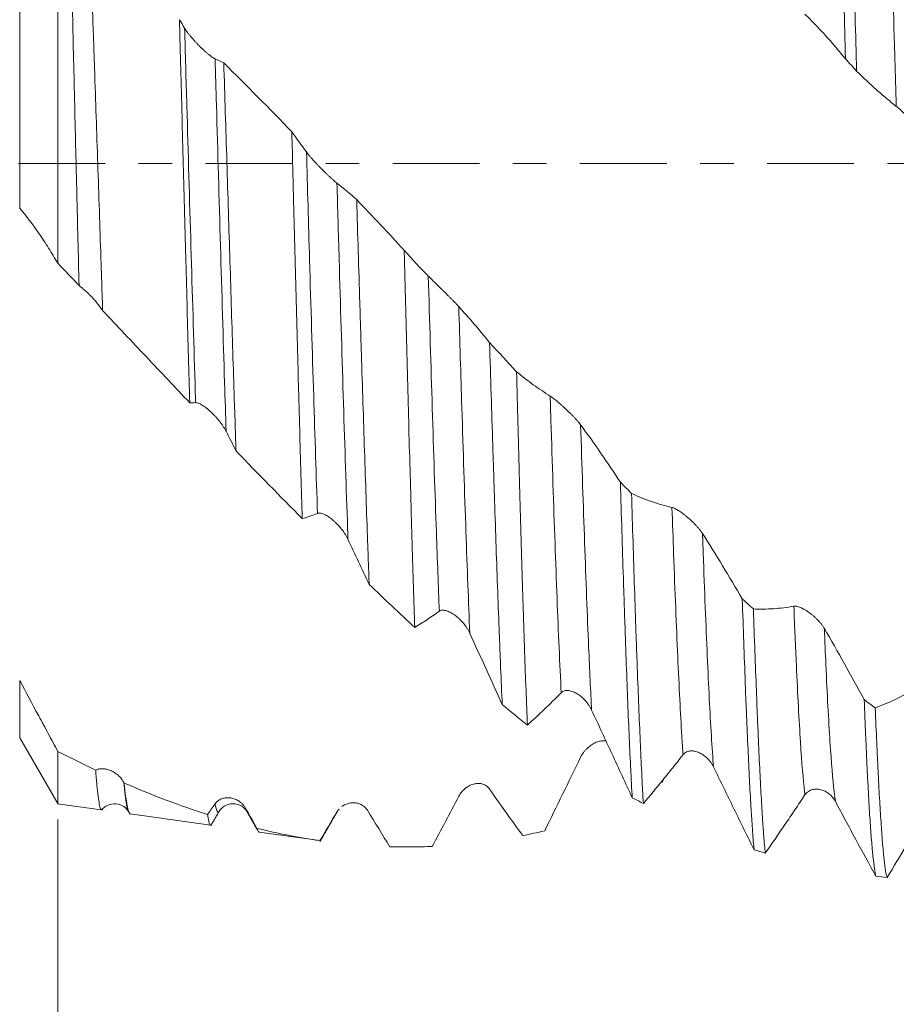
# Model space of a CAD drawing. Units: millimetres. Extents: x -67 to 98, y -67 to 54.
# Drawn here: x 54 to 65, y -11 to 2 of the extents above; entities that cross this region are included whole.
import ezdxf

# ---------------------------------------------------------------- set-up
doc = ezdxf.new("R2010")
doc.units = ezdxf.units.MM
doc.linetypes.add('CENTER', pattern=[47.5, 22, -8.5, 8.5, -8.5])
for name, color, linetype in [('1', 4, 'Continuous'), ('2', 7, 'Continuous'), ('SK2', 7, 'Continuous'), ('SK4', 2, 'CENTER')]:
    doc.layers.add(name, color=color, linetype=linetype)
doc.styles.add('iso_b_vert', font='simplex.shx')
doc.dimstyles.get("Standard").update_dxf_attribs({"dimtxt": 0.18, "dimasz": 0.18, "dimexe": 0.18, "dimexo": 0.0625, "dimgap": 0.09, "dimtad": 1, "dimzin": 0, "dimdsep": 52, "dimtxsty": 'Standard', "dimcen": 0.09, "dimadec": 0, "dimazin": 0, "dimtfac": 1, "dimtdec": 4, "dimtofl": 0, "dimtmove": 0, "dimatfit": 3, "dimfxl": 1, "dimtolj": 1, "dimtzin": 0, "dimarcsym": 0})

# ---------------------------------------------------------------- blocks, each defined once
blk = doc.blocks.new('_U0')
at = {"layer": 'SK2', "lineweight": 13}
for p, q in [((-46, -1.5875), (-46, -54.477457)), ((79, -1.5875), (79, -54.477457)), ((-46, -52.477457), (79, -52.477457))]:
    blk.add_line(p, q, dxfattribs=at)
at = {"layer": 'SK2', "lineweight": 18}
for points in [[(-46, -52.477457), (-42.500002, -52.016673), (-42.499998, -52.938241)], [(79, -52.477457), (75.500002, -52.938241), (75.499998, -52.016673)]]:
    blk.add_solid(points, dxfattribs=at)
at = {"layer": 'SK2', "lineweight": 18, "insert": (12.392572, -51.592342), "char_height": 3, "attachment_point": 7, "line_spacing_factor": 1.084337, "style": 'iso_b_vert'}
blk.add_mtext('\\W0.6864;125.0', dxfattribs=at)
blk = doc.blocks.new('_U1')
at = {"layer": 'SK2', "lineweight": 13}
for p, q in [((7, -1.5875), (7, -46.477457)), ((79, -1.5875), (79, -46.477457)), ((79, -44.477457), (7, -44.477457))]:
    blk.add_line(p, q, dxfattribs=at)
at = {"layer": 'SK2', "lineweight": 18}
for points in [[(7, -44.477457), (10.499998, -44.016673), (10.500002, -44.938241)], [(79, -44.477457), (75.500002, -44.938241), (75.499998, -44.016673)]]:
    blk.add_solid(points, dxfattribs=at)
at = {"layer": 'SK2', "lineweight": 18, "insert": (39.638544, -43.592342), "char_height": 3, "attachment_point": 7, "line_spacing_factor": 1.084337, "style": 'iso_b_vert'}
blk.add_mtext('\\W0.7346;72.0', dxfattribs=at)
blk = doc.blocks.new('_U2')
at = {"layer": '2', "lineweight": 13}
for p, q in [((17.8, -1.5875), (17.8, -38.477457)), ((79, -1.5875), (79, -38.477457)), ((79, -36.477457), (17.8, -36.477457))]:
    blk.add_line(p, q, dxfattribs=at)
at = {"layer": '2', "lineweight": 18}
for points in [[(17.8, -36.477457), (21.299998, -36.016673), (21.300002, -36.938241)], [(79, -36.477457), (75.500002, -36.938241), (75.499998, -36.016673)]]:
    blk.add_solid(points, dxfattribs=at)
at = {"layer": '2', "lineweight": 18, "insert": (45.413486, -35.592342), "char_height": 3, "attachment_point": 7, "line_spacing_factor": 1.084337, "style": 'iso_b_vert'}
blk.add_mtext('\\W0.6563;61.2', dxfattribs=at)
blk = doc.blocks.new('_U3')
at = {"layer": 'SK2', "lineweight": 13}
for p, q in [((79, -1.5875), (79, -30.477457)), ((54, -8.321), (54, -30.477457)), ((79, -28.477457), (54, -28.477457))]:
    blk.add_line(p, q, dxfattribs=at)
at = {"layer": 'SK2', "lineweight": 18}
for points in [[(54, -28.477457), (57.499998, -28.016673), (57.500002, -28.938241)], [(79, -28.477457), (75.500002, -28.938241), (75.499998, -28.016673)]]:
    blk.add_solid(points, dxfattribs=at)
at = {"layer": 'SK2', "lineweight": 18, "insert": (63.138544, -27.592342), "char_height": 3, "attachment_point": 7, "line_spacing_factor": 1.084337, "style": 'iso_b_vert'}
blk.add_mtext('\\W0.7346;25.0', dxfattribs=at)

msp = doc.modelspace()

# ---------------------------------------------------------------- linework, layer by layer
at = {"layer": '1', "lineweight": 13}
for p, q in [((53.517, 3.173), (53.517, -0.57)), ((53.517, -7.284), (53.517, -6.556)), ((57.541, -8.225), (57.546, -8.219))]:
    msp.add_line(p, q, dxfattribs=at)
at = {"layer": '1', "lineweight": 18}
for p, q in [((53.517, -7.284), (54.003, -8.126)), ((53.995, -8.12), (54.552, -8.198)), ((56.043, -8.223), (56.046, -8.219)), ((54.917, -8.25), (55.938, -8.393)), ((56.553, -8.48), (57.326, -8.588))]:
    msp.add_line(p, q, dxfattribs=at)
for points, knots in [([(63.843, 6.344), (63.845, 6.301), (63.846, 6.258), (63.849, 6.171), (63.851, 6.127), (63.856, 5.994), (63.859, 5.903), (63.868, 5.629), (63.874, 5.442), (63.887, 5.056), (63.899, 4.66), (63.912, 4.245), (63.921, 3.925), (63.924, 3.818), (63.929, 3.654), (63.931, 3.599), (63.934, 3.489), (63.935, 3.434), (63.943, 3.157), (63.949, 2.934), (63.962, 2.482), (63.968, 2.254), (63.98, 1.794), (63.986, 1.561), (63.993, 1.327)], [0, 0, 0, 0, 0.03125, 0.03125, 0.0625, 0.0625, 0.125, 0.125, 0.25, 0.25, 0.375, 0.5, 0.5, 0.5625, 0.5625, 0.59375, 0.59375, 0.625, 0.625, 0.75, 0.75, 0.875, 0.875, 1, 1, 1, 1]), ([(64.134, 1.169), (64.128, 1.403), (64.122, 1.636), (64.109, 2.098), (64.103, 2.327), (64.091, 2.782), (64.084, 3.007), (64.075, 3.343), (64.072, 3.454), (64.065, 3.672), (64.062, 3.781), (64.053, 4.102), (64.041, 4.521), (64.028, 4.921), (64.016, 5.312), (64.01, 5.502), (64.002, 5.735), (64, 5.781), (63.997, 5.873), (63.996, 5.918), (63.991, 6.053), (63.988, 6.142), (63.985, 6.228)], [0, 0, 0, 0, 0.125, 0.125, 0.25, 0.25, 0.375, 0.375, 0.4375, 0.4375, 0.5, 0.5, 0.625, 0.75, 0.75, 0.875, 0.875, 0.90625, 0.90625, 0.9375, 0.9375, 1, 1, 1, 1]), ([(54, -1.266), (54, -0.889), (54, -0.508), (54, 0.256), (54, 0.638), (54, 1.395), (54, 1.771), (54, 2.507), (54, 2.868), (54, 3.219)], [0, 0, 0, 0, 0.25, 0.25, 0.5, 0.5, 0.75, 0.75, 1, 1, 1, 1]), ([(54.27, -1.55), (54.265, -1.355), (54.26, -1.16), (54.251, -0.769), (54.246, -0.572), (54.239, -0.277), (54.236, -0.178), (54.232, 0.02), (54.229, 0.119), (54.222, 0.415), (54.218, 0.612), (54.208, 1.002), (54.204, 1.195), (54.194, 1.58), (54.19, 1.771), (54.181, 2.151), (54.176, 2.34), (54.17, 2.574), (54.169, 2.62), (54.167, 2.714), (54.166, 2.76), (54.162, 2.9), (54.16, 2.992), (54.158, 3.083)], [0, 0, 0, 0, 0.125, 0.125, 0.25, 0.25, 0.3125, 0.3125, 0.375, 0.375, 0.5, 0.5, 0.625, 0.625, 0.75, 0.75, 0.875, 0.875, 0.90625, 0.90625, 0.9375, 0.9375, 1, 1, 1, 1]), ([(54.408, 2.866), (54.415, 2.677), (54.422, 2.487), (54.435, 2.102), (54.442, 1.907), (54.452, 1.613), (54.456, 1.514), (54.461, 1.365), (54.463, 1.315), (54.466, 1.216), (54.468, 1.166), (54.476, 0.917), (54.483, 0.718), (54.496, 0.32), (54.51, -0.079), (54.523, -0.477), (54.536, -0.875), (54.543, -1.074), (54.553, -1.372), (54.556, -1.472), (54.563, -1.67), (54.566, -1.769), (54.569, -1.867)], [0, 0, 0, 0, 0.125, 0.125, 0.25, 0.25, 0.3125, 0.3125, 0.34375, 0.34375, 0.375, 0.375, 0.5, 0.5, 0.625, 0.75, 0.75, 0.875, 0.875, 0.9375, 0.9375, 1, 1, 1, 1]), ([(63.479, 1.893), (63.522, 1.85), (63.565, 1.807), (63.651, 1.717), (63.694, 1.671), (63.823, 1.529), (63.908, 1.43), (63.993, 1.327)], [0, 0, 0, 0, 0.25, 0.25, 0.5, 0.5, 1, 1, 1, 1]), ([(55.674, -3.035), (55.669, -2.842), (55.663, -2.647), (55.652, -2.253), (55.641, -1.855), (55.631, -1.449), (55.624, -1.193), (55.622, -1.141), (55.62, -1.038), (55.615, -0.884), (55.611, -0.73), (55.603, -0.423), (55.592, -0.013), (55.581, 0.396), (55.571, 0.804), (55.565, 1.008), (55.557, 1.314), (55.554, 1.416), (55.55, 1.568), (55.549, 1.619), (55.546, 1.721), (55.545, 1.771), (55.543, 1.822)], [0, 0, 0, 0, 0.125, 0.125, 0.25, 0.375, 0.375, 0.40625, 0.40625, 0.4375, 0.5, 0.5, 0.625, 0.75, 0.75, 0.875, 0.875, 0.9375, 0.9375, 0.96875, 0.96875, 1, 1, 1, 1]), ([(55.995, 1.326), (55.989, 1.329), (55.982, 1.333), (55.968, 1.341), (55.96, 1.346), (55.944, 1.358), (55.936, 1.364), (55.919, 1.377), (55.91, 1.384), (55.893, 1.399), (55.884, 1.406), (55.866, 1.422), (55.857, 1.43), (55.83, 1.455), (55.812, 1.473), (55.785, 1.499), (55.776, 1.509), (55.758, 1.527), (55.75, 1.536), (55.724, 1.564), (55.708, 1.583), (55.684, 1.612), (55.676, 1.622), (55.661, 1.641), (55.653, 1.65), (55.632, 1.678), (55.62, 1.697), (55.609, 1.715)], [0, 0, 0, 0, 0.0625, 0.0625, 0.125, 0.125, 0.1875, 0.1875, 0.25, 0.25, 0.3125, 0.3125, 0.375, 0.375, 0.5, 0.5, 0.5625, 0.5625, 0.625, 0.625, 0.75, 0.75, 0.8125, 0.8125, 0.875, 0.875, 1, 1, 1, 1]), ([(56.106, 1.274), (56.113, 1.066), (56.119, 0.857), (56.132, 0.438), (56.139, 0.228), (56.152, -0.193), (56.158, -0.404), (56.171, -0.827), (56.178, -1.037), (56.191, -1.452), (56.203, -1.864), (56.216, -2.269), (56.229, -2.669), (56.236, -2.868), (56.245, -3.163), (56.249, -3.261), (56.255, -3.456), (56.258, -3.552), (56.262, -3.648)], [0, 0, 0, 0, 0.125, 0.125, 0.25, 0.25, 0.375, 0.375, 0.5, 0.5, 0.625, 0.75, 0.75, 0.875, 0.875, 0.9375, 0.9375, 1, 1, 1, 1]), ([(64.134, 1.169), (64.217, 1.087), (64.301, 1.009), (64.427, 0.897), (64.469, 0.861), (64.553, 0.791), (64.595, 0.756), (64.638, 0.723)], [0, 0, 0, 0, 0.5, 0.5, 0.75, 0.75, 1, 1, 1, 1]), ([(64.638, 0.723), (64.644, 0.718), (64.651, 0.713), (64.666, 0.7), (64.673, 0.693), (64.698, 0.672), (64.716, 0.656), (64.742, 0.63), (64.752, 0.622), (64.77, 0.604), (64.779, 0.596), (64.806, 0.569), (64.824, 0.551), (64.851, 0.524), (64.859, 0.515), (64.877, 0.497), (64.885, 0.488), (64.911, 0.461), (64.927, 0.443), (64.959, 0.408), (64.974, 0.391), (64.994, 0.366), (65.001, 0.358), (65.013, 0.342), (65.019, 0.335), (65.024, 0.328)], [0, 0, 0, 0, 0.0625, 0.0625, 0.125, 0.125, 0.25, 0.25, 0.3125, 0.3125, 0.375, 0.375, 0.5, 0.5, 0.5625, 0.5625, 0.625, 0.625, 0.75, 0.75, 0.875, 0.875, 0.9375, 0.9375, 1, 1, 1, 1]), ([(57.102, -4.505), (57.096, -4.322), (57.085, -3.949), (57.074, -3.561), (57.066, -3.265), (57.062, -3.115), (57.058, -2.963), (57.055, -2.862), (57.053, -2.811), (57.046, -2.556), (57.041, -2.35), (57.03, -1.936), (57.024, -1.728), (57.013, -1.309), (57.008, -1.098), (56.997, -0.674), (56.991, -0.46), (56.984, -0.192), (56.983, -0.138), (56.98, -0.03), (56.979, 0.024), (56.975, 0.186), (56.972, 0.293), (56.969, 0.401)], [0, 0, 0, 0, 0.125, 0.25, 0.25, 0.3125, 0.34375, 0.34375, 0.375, 0.375, 0.5, 0.5, 0.625, 0.625, 0.75, 0.75, 0.875, 0.875, 0.90625, 0.90625, 0.9375, 0.9375, 1, 1, 1, 1]), ([(57.541, -0.251), (57.535, -0.246), (57.528, -0.24), (57.514, -0.228), (57.506, -0.221), (57.49, -0.207), (57.482, -0.199), (57.465, -0.184), (57.456, -0.176), (57.438, -0.159), (57.43, -0.151), (57.411, -0.134), (57.403, -0.125), (57.376, -0.099), (57.358, -0.081), (57.331, -0.054), (57.322, -0.044), (57.304, -0.026), (57.296, -0.017), (57.27, 0.01), (57.253, 0.028), (57.23, 0.055), (57.222, 0.063), (57.206, 0.081), (57.199, 0.089), (57.178, 0.114), (57.166, 0.13), (57.155, 0.145)], [0, 0, 0, 0, 0.0625, 0.0625, 0.125, 0.125, 0.1875, 0.1875, 0.25, 0.25, 0.3125, 0.3125, 0.375, 0.375, 0.5, 0.5, 0.5625, 0.5625, 0.625, 0.625, 0.75, 0.75, 0.8125, 0.8125, 0.875, 0.875, 1, 1, 1, 1]), ([(57.792, -0.459), (57.798, -0.679), (57.805, -0.899), (57.818, -1.335), (57.825, -1.553), (57.835, -1.877), (57.838, -1.985), (57.843, -2.146), (57.845, -2.2), (57.848, -2.307), (57.856, -2.574), (57.865, -2.835), (57.878, -3.246), (57.891, -3.65), (57.911, -4.236), (57.924, -4.613), (57.932, -4.845), (57.934, -4.891), (57.937, -4.982), (57.942, -5.118), (57.947, -5.252), (57.95, -5.339)], [0, 0, 0, 0, 0.125, 0.125, 0.25, 0.25, 0.3125, 0.3125, 0.34375, 0.34375, 0.375, 0.5, 0.5, 0.625, 0.75, 0.875, 0.875, 0.90625, 0.90625, 0.9375, 1, 1, 1, 1]), ([(53.517, -0.57), (53.601, -0.669), (53.684, -0.777), (53.804, -0.952), (53.844, -1.012), (53.922, -1.137), (53.961, -1.201), (54, -1.266)], [0, 0, 0, 0, 0.5, 0.5, 0.75, 0.75, 1, 1, 1, 1]), ([(58.529, -5.884), (58.524, -5.719), (58.518, -5.548), (58.507, -5.195), (58.501, -5.014), (58.493, -4.734), (58.49, -4.64), (58.486, -4.496), (58.484, -4.448), (58.482, -4.351), (58.475, -4.107), (58.468, -3.859), (58.456, -3.457), (58.451, -3.252), (58.44, -2.837), (58.434, -2.627), (58.423, -2.2), (58.417, -1.983), (58.41, -1.709), (58.409, -1.654), (58.406, -1.544), (58.402, -1.378), (58.398, -1.212), (58.395, -1.101)], [0, 0, 0, 0, 0.125, 0.125, 0.25, 0.25, 0.3125, 0.3125, 0.34375, 0.34375, 0.375, 0.5, 0.5, 0.625, 0.625, 0.75, 0.75, 0.875, 0.875, 0.90625, 0.90625, 0.9375, 1, 1, 1, 1]), ([(59.087, -1.816), (59.081, -1.81), (59.074, -1.803), (59.06, -1.787), (59.052, -1.779), (59.036, -1.762), (59.028, -1.754), (59.011, -1.737), (59.002, -1.728), (58.984, -1.71), (58.975, -1.701), (58.957, -1.683), (58.948, -1.674), (58.922, -1.647), (58.904, -1.629), (58.877, -1.603), (58.868, -1.594), (58.85, -1.577), (58.842, -1.568), (58.816, -1.543), (58.799, -1.526), (58.775, -1.503), (58.768, -1.495), (58.752, -1.48), (58.745, -1.473), (58.724, -1.452), (58.711, -1.439), (58.7, -1.428)], [0, 0, 0, 0, 0.0625, 0.0625, 0.125, 0.125, 0.1875, 0.1875, 0.25, 0.25, 0.3125, 0.3125, 0.375, 0.375, 0.5, 0.5, 0.5625, 0.5625, 0.625, 0.625, 0.75, 0.75, 0.8125, 0.8125, 0.875, 0.875, 1, 1, 1, 1]), ([(54.27, -1.55), (54.283, -1.559), (54.296, -1.569), (54.316, -1.586), (54.323, -1.592), (54.336, -1.603), (54.343, -1.609), (54.363, -1.628), (54.377, -1.64), (54.404, -1.667), (54.417, -1.68), (54.443, -1.708), (54.456, -1.722), (54.481, -1.75), (54.493, -1.765), (54.517, -1.794), (54.528, -1.809), (54.55, -1.838), (54.56, -1.852), (54.569, -1.867)], [0, 0, 0, 0, 0.125, 0.125, 0.1875, 0.1875, 0.25, 0.25, 0.375, 0.375, 0.5, 0.5, 0.625, 0.625, 0.75, 0.75, 0.875, 0.875, 1, 1, 1, 1]), ([(54.569, -1.867), (54.755, -2.064), (54.94, -2.26), (55.308, -2.649), (55.491, -2.843), (55.674, -3.035)], [0, 0, 0, 0, 0.5, 0.5, 1, 1, 1, 1]), ([(59.478, -2.271), (59.413, -2.191), (59.348, -2.113), (59.218, -1.962), (59.153, -1.888), (59.087, -1.816)], [0, 0, 0, 0, 0.5, 0.5, 1, 1, 1, 1]), ([(59.478, -2.271), (59.484, -2.494), (59.491, -2.715), (59.505, -3.15), (59.511, -3.364), (59.52, -3.629), (59.521, -3.682), (59.525, -3.787), (59.527, -3.84), (59.532, -3.996), (59.535, -4.099), (59.545, -4.404), (59.552, -4.602), (59.565, -4.989), (59.572, -5.177), (59.585, -5.543), (59.592, -5.721), (59.602, -5.981), (59.605, -6.066), (59.612, -6.234), (59.615, -6.316), (59.625, -6.559), (59.632, -6.714), (59.639, -6.863)], [0, 0, 0, 0, 0.125, 0.125, 0.25, 0.25, 0.28125, 0.28125, 0.3125, 0.3125, 0.375, 0.375, 0.5, 0.5, 0.625, 0.625, 0.75, 0.75, 0.8125, 0.8125, 0.875, 0.875, 1, 1, 1, 1]), ([(59.957, -7.123), (59.951, -6.983), (59.946, -6.835), (59.934, -6.526), (59.929, -6.365), (59.921, -6.155), (59.92, -6.113), (59.917, -6.027), (59.916, -5.984), (59.911, -5.854), (59.909, -5.765), (59.9, -5.497), (59.894, -5.313), (59.883, -4.936), (59.872, -4.549), (59.861, -4.144), (59.852, -3.833), (59.849, -3.728), (59.843, -3.515), (59.841, -3.408), (59.832, -3.084), (59.826, -2.865), (59.821, -2.643)], [0, 0, 0, 0, 0.125, 0.125, 0.25, 0.25, 0.28125, 0.28125, 0.3125, 0.3125, 0.375, 0.375, 0.5, 0.5, 0.625, 0.75, 0.75, 0.8125, 0.8125, 0.875, 0.875, 1, 1, 1, 1]), ([(60.246, -2.951), (60.175, -2.906), (60.103, -2.858), (59.962, -2.755), (59.891, -2.701), (59.821, -2.643)], [0, 0, 0, 0, 0.5, 0.5, 1, 1, 1, 1]), ([(60.633, -3.316), (60.627, -3.308), (60.62, -3.299), (60.606, -3.281), (60.598, -3.272), (60.582, -3.254), (60.573, -3.244), (60.557, -3.226), (60.548, -3.217), (60.53, -3.199), (60.521, -3.189), (60.503, -3.171), (60.494, -3.162), (60.467, -3.136), (60.45, -3.119), (60.423, -3.094), (60.414, -3.086), (60.396, -3.07), (60.388, -3.063), (60.362, -3.04), (60.345, -3.026), (60.321, -3.006), (60.313, -3), (60.298, -2.988), (60.291, -2.982), (60.27, -2.966), (60.257, -2.957), (60.246, -2.951)], [0, 0, 0, 0, 0.0625, 0.0625, 0.125, 0.125, 0.1875, 0.1875, 0.25, 0.25, 0.3125, 0.3125, 0.375, 0.375, 0.5, 0.5, 0.5625, 0.5625, 0.625, 0.625, 0.75, 0.75, 0.8125, 0.8125, 0.875, 0.875, 1, 1, 1, 1]), ([(55.749, -3.034), (55.755, -3.034), (55.762, -3.035), (55.777, -3.038), (55.785, -3.041), (55.809, -3.052), (55.827, -3.062), (55.853, -3.079), (55.863, -3.086), (55.881, -3.099), (55.89, -3.106), (55.917, -3.129), (55.935, -3.145), (55.962, -3.17), (55.97, -3.179), (55.988, -3.197), (55.996, -3.206), (56.022, -3.234), (56.038, -3.254), (56.07, -3.294), (56.085, -3.315), (56.105, -3.346), (56.112, -3.356), (56.124, -3.377), (56.13, -3.388), (56.136, -3.398)], [0, 0, 0, 0, 0.0625, 0.0625, 0.125, 0.125, 0.25, 0.25, 0.3125, 0.3125, 0.375, 0.375, 0.5, 0.5, 0.5625, 0.5625, 0.625, 0.625, 0.75, 0.75, 0.875, 0.875, 0.9375, 0.9375, 1, 1, 1, 1]), ([(61.138, -4.043), (61.055, -3.916), (60.971, -3.792), (60.803, -3.549), (60.718, -3.431), (60.633, -3.316)], [0, 0, 0, 0, 0.5, 0.5, 1, 1, 1, 1]), ([(61.138, -4.043), (61.144, -4.255), (61.156, -4.669), (61.169, -5.065), (61.178, -5.355), (61.183, -5.498), (61.188, -5.639), (61.191, -5.732), (61.192, -5.778), (61.2, -6.007), (61.206, -6.184), (61.219, -6.522), (61.225, -6.684), (61.237, -6.995), (61.25, -7.291), (61.262, -7.56), (61.27, -7.719), (61.272, -7.751), (61.275, -7.812), (61.28, -7.903), (61.284, -7.989), (61.287, -8.044)], [0, 0, 0, 0, 0.125, 0.25, 0.25, 0.3125, 0.34375, 0.34375, 0.375, 0.375, 0.5, 0.5, 0.625, 0.625, 0.75, 0.875, 0.875, 0.90625, 0.90625, 0.9375, 1, 1, 1, 1]), ([(61.429, -8.117), (61.426, -8.064), (61.422, -8.008), (61.416, -7.892), (61.413, -7.832), (61.404, -7.648), (61.391, -7.386), (61.379, -7.096), (61.367, -6.792), (61.36, -6.633), (61.351, -6.383), (61.346, -6.255), (61.342, -6.123), (61.338, -6.034), (61.337, -5.989), (61.329, -5.764), (61.323, -5.578), (61.31, -5.197), (61.298, -4.806), (61.285, -4.396), (61.279, -4.186)], [0, 0, 0, 0, 0.0625, 0.0625, 0.125, 0.125, 0.25, 0.375, 0.375, 0.5, 0.5, 0.5625, 0.59375, 0.59375, 0.625, 0.625, 0.75, 0.75, 0.875, 1, 1, 1, 1]), ([(61.792, -4.363), (61.706, -4.344), (61.62, -4.319), (61.449, -4.26), (61.364, -4.225), (61.279, -4.186)], [0, 0, 0, 0, 0.5, 0.5, 1, 1, 1, 1]), ([(62.179, -4.694), (62.173, -4.684), (62.166, -4.675), (62.152, -4.655), (62.144, -4.645), (62.128, -4.626), (62.119, -4.616), (62.102, -4.597), (62.094, -4.588), (62.076, -4.569), (62.067, -4.56), (62.049, -4.543), (62.04, -4.534), (62.013, -4.509), (61.995, -4.494), (61.969, -4.472), (61.96, -4.465), (61.942, -4.451), (61.933, -4.444), (61.908, -4.425), (61.891, -4.414), (61.867, -4.399), (61.859, -4.394), (61.844, -4.385), (61.837, -4.381), (61.816, -4.371), (61.803, -4.366), (61.792, -4.363)], [0, 0, 0, 0, 0.0625, 0.0625, 0.125, 0.125, 0.1875, 0.1875, 0.25, 0.25, 0.3125, 0.3125, 0.375, 0.375, 0.5, 0.5, 0.5625, 0.5625, 0.625, 0.625, 0.75, 0.75, 0.8125, 0.8125, 0.875, 0.875, 1, 1, 1, 1]), ([(57.295, -4.439), (57.301, -4.437), (57.308, -4.435), (57.323, -4.435), (57.33, -4.436), (57.355, -4.441), (57.373, -4.448), (57.399, -4.461), (57.408, -4.466), (57.427, -4.477), (57.436, -4.483), (57.463, -4.502), (57.481, -4.516), (57.507, -4.54), (57.516, -4.548), (57.534, -4.564), (57.542, -4.573), (57.568, -4.6), (57.584, -4.618), (57.616, -4.658), (57.631, -4.679), (57.651, -4.711), (57.658, -4.722), (57.67, -4.744), (57.676, -4.755), (57.681, -4.766)], [0, 0, 0, 0, 0.0625, 0.0625, 0.125, 0.125, 0.25, 0.25, 0.3125, 0.3125, 0.375, 0.375, 0.5, 0.5, 0.5625, 0.5625, 0.625, 0.625, 0.75, 0.75, 0.875, 0.875, 0.9375, 0.9375, 1, 1, 1, 1]), ([(62.684, -5.524), (62.601, -5.381), (62.517, -5.24), (62.349, -4.964), (62.264, -4.828), (62.179, -4.694)], [0, 0, 0, 0, 0.5, 0.5, 1, 1, 1, 1]), ([(62.684, -5.524), (62.69, -5.711), (62.696, -5.893), (62.709, -6.245), (62.715, -6.416), (62.723, -6.622), (62.724, -6.663), (62.727, -6.743), (62.732, -6.863), (62.737, -6.978), (62.746, -7.202), (62.759, -7.485), (62.771, -7.738), (62.783, -7.975), (62.79, -8.086), (62.797, -8.215), (62.799, -8.24), (62.802, -8.29), (62.804, -8.314), (62.808, -8.385), (62.812, -8.43), (62.821, -8.559), (62.827, -8.635), (62.833, -8.703)], [0, 0, 0, 0, 0.125, 0.125, 0.25, 0.25, 0.28125, 0.28125, 0.3125, 0.375, 0.375, 0.5, 0.625, 0.625, 0.75, 0.75, 0.78125, 0.78125, 0.8125, 0.8125, 0.875, 0.875, 1, 1, 1, 1]), ([(63.338, -5.615), (63.252, -5.631), (63.166, -5.642), (62.995, -5.653), (62.91, -5.654), (62.825, -5.65)], [0, 0, 0, 0, 0.5, 0.5, 1, 1, 1, 1]), ([(63.725, -5.898), (63.719, -5.887), (63.712, -5.877), (63.697, -5.856), (63.69, -5.846), (63.674, -5.826), (63.665, -5.816), (63.648, -5.798), (63.64, -5.789), (63.622, -5.771), (63.613, -5.763), (63.595, -5.746), (63.586, -5.738), (63.559, -5.716), (63.541, -5.702), (63.515, -5.684), (63.506, -5.678), (63.488, -5.666), (63.479, -5.661), (63.454, -5.647), (63.437, -5.638), (63.413, -5.628), (63.405, -5.625), (63.39, -5.62), (63.383, -5.618), (63.362, -5.614), (63.349, -5.613), (63.338, -5.615)], [0, 0, 0, 0, 0.0625, 0.0625, 0.125, 0.125, 0.1875, 0.1875, 0.25, 0.25, 0.3125, 0.3125, 0.375, 0.375, 0.5, 0.5, 0.5625, 0.5625, 0.625, 0.625, 0.75, 0.75, 0.8125, 0.8125, 0.875, 0.875, 1, 1, 1, 1]), ([(58.529, -5.884), (58.581, -5.853), (58.633, -5.821), (58.736, -5.752), (58.788, -5.717), (58.841, -5.679)], [0, 0, 0, 0, 0.5, 0.5, 1, 1, 1, 1]), ([(58.841, -5.679), (58.847, -5.675), (58.854, -5.672), (58.868, -5.668), (58.876, -5.667), (58.901, -5.666), (58.918, -5.669), (58.945, -5.678), (58.954, -5.681), (58.972, -5.69), (58.982, -5.694), (59.009, -5.709), (59.027, -5.721), (59.053, -5.741), (59.062, -5.749), (59.08, -5.764), (59.088, -5.771), (59.114, -5.796), (59.13, -5.813), (59.162, -5.852), (59.177, -5.872), (59.197, -5.903), (59.204, -5.914), (59.216, -5.936), (59.222, -5.948), (59.227, -5.96)], [0, 0, 0, 0, 0.0625, 0.0625, 0.125, 0.125, 0.25, 0.25, 0.3125, 0.3125, 0.375, 0.375, 0.5, 0.5, 0.5625, 0.5625, 0.625, 0.625, 0.75, 0.75, 0.875, 0.875, 0.9375, 0.9375, 1, 1, 1, 1]), ([(62.975, -8.747), (62.969, -8.684), (62.962, -8.611), (62.954, -8.508), (62.953, -8.487), (62.95, -8.444), (62.948, -8.421), (62.943, -8.353), (62.94, -8.306), (62.931, -8.157), (62.925, -8.05), (62.912, -7.82), (62.9, -7.575), (62.888, -7.298), (62.878, -7.078), (62.875, -7.003), (62.87, -6.887), (62.869, -6.847), (62.866, -6.768), (62.858, -6.569), (62.844, -6.192), (62.831, -5.834), (62.825, -5.65)], [0, 0, 0, 0, 0.125, 0.125, 0.15625, 0.15625, 0.1875, 0.1875, 0.25, 0.25, 0.375, 0.375, 0.5, 0.625, 0.625, 0.6875, 0.6875, 0.71875, 0.71875, 0.75, 0.875, 1, 1, 1, 1]), ([(59.227, -5.96), (59.296, -6.11), (59.365, -6.26), (59.502, -6.561), (59.571, -6.712), (59.639, -6.863)], [0, 0, 0, 0, 0.5, 0.5, 1, 1, 1, 1]), ([(64.23, -6.8), (64.146, -6.647), (64.063, -6.495), (63.894, -6.194), (63.81, -6.045), (63.725, -5.898)], [0, 0, 0, 0, 0.5, 0.5, 1, 1, 1, 1]), ([(54, -7.456), (53.96, -7.381), (53.899, -7.268), (53.829, -7.137), (53.798, -7.081), (53.778, -7.044), (53.768, -7.025), (53.677, -6.857), (53.596, -6.707), (53.517, -6.556)], [0, 0, 0, 0, 0.25, 0.375, 0.4375, 0.4375, 0.5, 0.5, 1, 1, 1, 1]), ([(59.957, -7.123), (60.028, -7.06), (60.099, -6.994), (60.242, -6.858), (60.314, -6.787), (60.386, -6.713)], [0, 0, 0, 0, 0.5, 0.5, 1, 1, 1, 1]), ([(60.386, -6.713), (60.393, -6.706), (60.4, -6.701), (60.414, -6.693), (60.422, -6.69), (60.447, -6.684), (60.464, -6.684), (60.491, -6.687), (60.5, -6.689), (60.518, -6.694), (60.527, -6.697), (60.555, -6.708), (60.572, -6.717), (60.599, -6.733), (60.608, -6.739), (60.626, -6.752), (60.634, -6.758), (60.66, -6.78), (60.676, -6.795), (60.708, -6.83), (60.722, -6.849), (60.743, -6.879), (60.749, -6.889), (60.762, -6.911), (60.768, -6.922), (60.773, -6.934)], [0, 0, 0, 0, 0.0625, 0.0625, 0.125, 0.125, 0.25, 0.25, 0.3125, 0.3125, 0.375, 0.375, 0.5, 0.5, 0.5625, 0.5625, 0.625, 0.625, 0.75, 0.75, 0.875, 0.875, 0.9375, 0.9375, 1, 1, 1, 1]), ([(64.884, -6.661), (64.797, -6.712), (64.712, -6.757), (64.541, -6.838), (64.456, -6.874), (64.371, -6.905)], [0, 0, 0, 0, 0.5, 0.5, 1, 1, 1, 1]), ([(64.23, -6.8), (64.236, -6.957), (64.242, -7.107), (64.25, -7.287), (64.252, -7.323), (64.255, -7.393), (64.259, -7.496), (64.264, -7.595), (64.273, -7.787), (64.28, -7.906), (64.292, -8.128), (64.298, -8.231), (64.311, -8.42), (64.317, -8.506), (64.326, -8.623), (64.329, -8.659), (64.334, -8.711), (64.336, -8.728), (64.339, -8.76), (64.34, -8.776), (64.348, -8.851), (64.361, -8.952), (64.373, -9.017), (64.379, -9.04)], [0, 0, 0, 0, 0.125, 0.125, 0.15625, 0.15625, 0.1875, 0.25, 0.25, 0.375, 0.375, 0.5, 0.5, 0.625, 0.625, 0.6875, 0.6875, 0.71875, 0.71875, 0.75, 0.75, 0.875, 1, 1, 1, 1]), ([(60.773, -6.934), (60.816, -7.027), (60.86, -7.12), (60.946, -7.306), (61.075, -7.584), (61.203, -7.861), (61.287, -8.044)], [0, 0, 0, 0, 0.25, 0.25, 0.5, 1, 1, 1, 1]), ([(64.521, -9.054), (64.514, -9.035), (64.508, -9.007), (64.496, -8.932), (64.49, -8.886), (64.482, -8.815), (64.48, -8.801), (64.477, -8.77), (64.472, -8.723), (64.468, -8.671), (64.458, -8.561), (64.452, -8.478), (64.44, -8.297), (64.433, -8.198), (64.421, -7.983), (64.415, -7.867), (64.407, -7.712), (64.405, -7.68), (64.402, -7.616), (64.401, -7.583), (64.396, -7.483), (64.393, -7.415), (64.383, -7.205), (64.377, -7.059), (64.371, -6.905)], [0, 0, 0, 0, 0.125, 0.125, 0.25, 0.25, 0.28125, 0.28125, 0.3125, 0.375, 0.375, 0.5, 0.5, 0.625, 0.625, 0.75, 0.75, 0.78125, 0.78125, 0.8125, 0.8125, 0.875, 0.875, 1, 1, 1, 1]), ([(60.958, -7.326), (60.956, -7.326), (60.953, -7.325), (60.943, -7.323), (60.934, -7.323), (60.917, -7.322), (60.908, -7.323), (60.89, -7.325), (60.881, -7.326), (60.854, -7.333), (60.836, -7.339), (60.809, -7.351), (60.8, -7.356), (60.783, -7.366), (60.774, -7.372), (60.748, -7.39), (60.732, -7.403), (60.708, -7.426), (60.7, -7.434), (60.685, -7.452), (60.677, -7.461), (60.656, -7.489), (60.644, -7.509), (60.633, -7.531)], [0, 0, 0, 0, 0.017978, 0.017978, 0.093518, 0.093518, 0.169058, 0.169058, 0.244598, 0.244598, 0.395679, 0.395679, 0.471219, 0.471219, 0.546759, 0.546759, 0.697839, 0.697839, 0.77338, 0.77338, 0.84892, 0.84892, 1, 1, 1, 1]), ([(54, -7.456), (54, -7.607), (54, -7.734), (54, -7.935), (54, -8.009), (54, -8.099), (54, -8.121), (54, -8.121)], [0, 0, 0, 0, 0.346275, 0.346275, 0.692551, 0.692551, 1, 1, 1, 1]), ([(61.932, -7.498), (61.939, -7.49), (61.945, -7.483), (61.96, -7.472), (61.968, -7.467), (61.993, -7.456), (62.01, -7.452), (62.037, -7.45), (62.046, -7.45), (62.064, -7.452), (62.073, -7.453), (62.1, -7.459), (62.118, -7.465), (62.145, -7.477), (62.154, -7.481), (62.172, -7.491), (62.18, -7.496), (62.205, -7.514), (62.222, -7.527), (62.253, -7.557), (62.268, -7.574), (62.289, -7.601), (62.295, -7.611), (62.308, -7.631), (62.314, -7.642), (62.319, -7.653)], [0, 0, 0, 0, 0.0625, 0.0625, 0.125, 0.125, 0.25, 0.25, 0.3125, 0.3125, 0.375, 0.375, 0.5, 0.5, 0.5625, 0.5625, 0.625, 0.625, 0.75, 0.75, 0.875, 0.875, 0.9375, 0.9375, 1, 1, 1, 1]), ([(60.633, -7.531), (60.556, -7.689), (60.48, -7.845), (60.328, -8.156), (60.252, -8.311), (60.177, -8.464)], [0, 0, 0, 0, 0.5, 0.5, 1, 1, 1, 1]), ([(61.429, -8.117), (61.512, -8.02), (61.595, -7.92), (61.721, -7.765), (61.763, -7.713), (61.848, -7.607), (61.89, -7.553), (61.932, -7.498)], [0, 0, 0, 0, 0.5, 0.5, 0.75, 0.75, 1, 1, 1, 1]), ([(54.836, -7.847), (54.83, -7.837), (54.824, -7.828), (54.812, -7.81), (54.805, -7.801), (54.791, -7.785), (54.783, -7.777), (54.768, -7.763), (54.761, -7.756), (54.745, -7.743), (54.738, -7.738), (54.722, -7.727), (54.714, -7.722), (54.689, -7.708), (54.673, -7.7), (54.649, -7.691), (54.641, -7.689), (54.625, -7.684), (54.618, -7.682), (54.594, -7.677), (54.579, -7.676), (54.549, -7.676), (54.534, -7.677), (54.513, -7.682), (54.506, -7.684), (54.493, -7.688), (54.487, -7.691), (54.481, -7.694)], [0, 0, 0, 0, 0.0625, 0.0625, 0.125, 0.125, 0.1875, 0.1875, 0.25, 0.25, 0.3125, 0.3125, 0.375, 0.375, 0.5, 0.5, 0.5625, 0.5625, 0.625, 0.625, 0.75, 0.75, 0.875, 0.875, 0.9375, 0.9375, 1, 1, 1, 1]), ([(54.555, -8.199), (54.551, -8.198), (54.541, -8.187), (54.532, -8.152), (54.522, -8.099), (54.517, -8.066), (54.507, -7.984), (54.501, -7.936), (54.494, -7.854), (54.491, -7.824), (54.486, -7.762), (54.483, -7.729), (54.481, -7.694)], [0, 0, 0, 0, 0.166061, 0.374546, 0.374546, 0.583031, 0.583031, 0.791515, 0.791515, 0.895758, 0.895758, 1, 1, 1, 1]), ([(62.319, -7.653), (62.362, -7.742), (62.405, -7.831), (62.492, -8.008), (62.62, -8.272), (62.748, -8.532), (62.833, -8.703)], [0, 0, 0, 0, 0.25, 0.25, 0.5, 1, 1, 1, 1]), ([(54.842, -7.858), (54.848, -7.92), (54.861, -8.03), (54.874, -8.11), (54.887, -8.175), (54.893, -8.2), (54.903, -8.227), (54.906, -8.234), (54.909, -8.24), (54.91, -8.24), (54.91, -8.241)], [0, 0, 0, 0, 0.283245, 0.566491, 0.566491, 0.849736, 0.849736, 0.991359, 0.991359, 1, 1, 1, 1]), ([(55.9, -8.257), (55.725, -8.201), (55.55, -8.14), (55.197, -8.007), (55.02, -7.935), (54.842, -7.858)], [0, 0, 0, 0, 0.5, 0.5, 1, 1, 1, 1]), ([(59.474, -7.929), (59.467, -7.921), (59.461, -7.913), (59.446, -7.899), (59.439, -7.894), (59.422, -7.883), (59.414, -7.879), (59.397, -7.872), (59.388, -7.87), (59.371, -7.866), (59.362, -7.865), (59.344, -7.863), (59.335, -7.863), (59.308, -7.864), (59.29, -7.868), (59.263, -7.875), (59.254, -7.878), (59.237, -7.885), (59.228, -7.889), (59.202, -7.903), (59.186, -7.913), (59.162, -7.932), (59.154, -7.939), (59.139, -7.954), (59.132, -7.962), (59.111, -7.987), (59.098, -8.005), (59.087, -8.026)], [0, 0, 0, 0, 0.0625, 0.0625, 0.125, 0.125, 0.1875, 0.1875, 0.25, 0.25, 0.3125, 0.3125, 0.375, 0.375, 0.5, 0.5, 0.5625, 0.5625, 0.625, 0.625, 0.75, 0.75, 0.8125, 0.8125, 0.875, 0.875, 1, 1, 1, 1]), ([(59.899, -8.524), (59.829, -8.429), (59.758, -8.332), (59.616, -8.133), (59.545, -8.032), (59.474, -7.929)], [0, 0, 0, 0, 0.5, 0.5, 1, 1, 1, 1]), ([(63.478, -8.008), (63.485, -7.999), (63.491, -7.991), (63.506, -7.976), (63.514, -7.97), (63.539, -7.953), (63.556, -7.946), (63.583, -7.939), (63.592, -7.937), (63.61, -7.935), (63.619, -7.935), (63.646, -7.936), (63.664, -7.938), (63.691, -7.945), (63.7, -7.948), (63.717, -7.955), (63.726, -7.958), (63.751, -7.971), (63.768, -7.981), (63.799, -8.006), (63.814, -8.02), (63.835, -8.044), (63.841, -8.052), (63.854, -8.07), (63.86, -8.08), (63.865, -8.09)], [0, 0, 0, 0, 0.0625, 0.0625, 0.125, 0.125, 0.25, 0.25, 0.3125, 0.3125, 0.375, 0.375, 0.5, 0.5, 0.5625, 0.5625, 0.625, 0.625, 0.75, 0.75, 0.875, 0.875, 0.9375, 0.9375, 1, 1, 1, 1]), ([(56.382, -8.176), (56.376, -8.165), (56.369, -8.155), (56.354, -8.137), (56.347, -8.128), (56.331, -8.112), (56.322, -8.105), (56.305, -8.092), (56.297, -8.086), (56.279, -8.076), (56.27, -8.071), (56.252, -8.063), (56.243, -8.06), (56.216, -8.051), (56.198, -8.047), (56.171, -8.045), (56.163, -8.044), (56.145, -8.044), (56.136, -8.045), (56.111, -8.048), (56.094, -8.052), (56.07, -8.061), (56.062, -8.065), (56.047, -8.073), (56.04, -8.078), (56.019, -8.093), (56.006, -8.106), (55.995, -8.122)], [0, 0, 0, 0, 0.0625, 0.0625, 0.125, 0.125, 0.1875, 0.1875, 0.25, 0.25, 0.3125, 0.3125, 0.375, 0.375, 0.5, 0.5, 0.5625, 0.5625, 0.625, 0.625, 0.75, 0.75, 0.8125, 0.8125, 0.875, 0.875, 1, 1, 1, 1]), ([(57.928, -8.204), (57.922, -8.194), (57.915, -8.185), (57.9, -8.168), (57.893, -8.161), (57.877, -8.148), (57.868, -8.142), (57.851, -8.132), (57.843, -8.128), (57.825, -8.121), (57.816, -8.117), (57.798, -8.113), (57.789, -8.111), (57.762, -8.107), (57.744, -8.107), (57.717, -8.109), (57.708, -8.111), (57.691, -8.114), (57.682, -8.117), (57.657, -8.125), (57.64, -8.133), (57.618, -8.146), (57.612, -8.15), (57.605, -8.154)], [0, 0, 0, 0, 0.078214, 0.078214, 0.156427, 0.156427, 0.234641, 0.234641, 0.312854, 0.312854, 0.391068, 0.391068, 0.469281, 0.469281, 0.625708, 0.625708, 0.703922, 0.703922, 0.782135, 0.782135, 0.938562, 0.938562, 1, 1, 1, 1]), ([(59.087, -8.026), (59.03, -8.134), (58.974, -8.241), (58.862, -8.453), (58.807, -8.558), (58.751, -8.662)], [0, 0, 0, 0, 0.5, 0.5, 1, 1, 1, 1]), ([(62.975, -8.747), (63.058, -8.629), (63.141, -8.508), (63.267, -8.324), (63.309, -8.261), (63.394, -8.136), (63.436, -8.072), (63.478, -8.008)], [0, 0, 0, 0, 0.5, 0.5, 0.75, 0.75, 1, 1, 1, 1]), ([(63.865, -8.09), (63.908, -8.172), (63.951, -8.253), (64.038, -8.414), (64.081, -8.494), (64.209, -8.731), (64.294, -8.887), (64.379, -9.04)], [0, 0, 0, 0, 0.25, 0.25, 0.5, 0.5, 1, 1, 1, 1]), ([(54.557, -8.201), (54.576, -8.175), (54.624, -8.136), (54.738, -8.11), (54.843, -8.151), (54.883, -8.192), (54.897, -8.219)], [0, 0, 0, 0, 0.247789, 0.501922, 0.754811, 1, 1, 1, 1]), ([(56.043, -8.223), (56.06, -8.193), (56.104, -8.146), (56.222, -8.108), (56.34, -8.147), (56.385, -8.194), (56.401, -8.225)], [0, 0, 0, 0, 0.243983, 0.500115, 0.756177, 1, 1, 1, 1]), ([(64.521, -9.054), (64.604, -8.919), (64.687, -8.782), (64.813, -8.574), (64.855, -8.505), (64.939, -8.364), (64.982, -8.294), (65.024, -8.223)], [0, 0, 0, 0, 0.5, 0.5, 0.75, 0.75, 1, 1, 1, 1]), ([(55.939, -8.393), (55.937, -8.393), (55.929, -8.388), (55.922, -8.368), (55.914, -8.335), (55.911, -8.322), (55.907, -8.3), (55.905, -8.292), (55.903, -8.275), (55.901, -8.266), (55.9, -8.257)], [0, 0, 0, 0, 0.159668, 0.579834, 0.579834, 0.789917, 0.789917, 0.894958, 0.894958, 1, 1, 1, 1]), ([(56.527, -8.433), (56.534, -8.455), (56.543, -8.475), (56.551, -8.479), (56.554, -8.48)], [0, 0, 0, 0, 0.747742, 1, 1, 1, 1]), ([(57.337, -8.58), (57.336, -8.582), (57.335, -8.583), (57.331, -8.588), (57.328, -8.589), (57.325, -8.588)], [0, 0, 0, 0, 0.267012, 0.267012, 1, 1, 1, 1]), ([(58.751, -8.662), (58.662, -8.666), (58.572, -8.668), (58.438, -8.669), (58.393, -8.669), (58.303, -8.668), (58.258, -8.667), (58.213, -8.666)], [0, 0, 0, 0, 0.5, 0.5, 0.75, 0.75, 1, 1, 1, 1])]:
    msp.add_open_spline(points, degree=3, knots=knots, dxfattribs=at)
at = {"layer": '1', "lineweight": 13}
for points, knots in [([(64.497, 5.146), (64.502, 5.022), (64.524, 4.419), (64.563, 3.231), (64.605, 1.832), (64.63, 0.982), (64.638, 0.723)], [0, 0, 0, 0, 0.098643, 0.468597, 0.838551, 1, 1, 1, 1]), ([(55.609, 1.715), (55.618, 1.39), (55.645, 0.47), (55.689, -1.063), (55.727, -2.314), (55.746, -2.953), (55.749, -3.034)], [0, 0, 0, 0, 0.206072, 0.576057, 0.946042, 1, 1, 1, 1]), ([(55.995, 1.326), (56.001, 1.132), (56.024, 0.345), (56.064, -1.052), (56.105, -2.436), (56.129, -3.196), (56.136, -3.398)], [0, 0, 0, 0, 0.122134, 0.492066, 0.861999, 1, 1, 1, 1]), ([(57.155, 0.145), (57.168, -0.312), (57.198, -1.367), (57.245, -2.934), (57.279, -3.969), (57.295, -4.439)], [0, 0, 0, 0, 0.283795, 0.653865, 1, 1, 1, 1]), ([(57.541, -0.251), (57.551, -0.572), (57.577, -1.488), (57.621, -2.962), (57.659, -4.116), (57.679, -4.688), (57.681, -4.766)], [0, 0, 0, 0, 0.199846, 0.569955, 0.940064, 1, 1, 1, 1]), ([(58.7, -1.428), (58.717, -2.002), (58.751, -3.142), (58.798, -4.568), (58.828, -5.367), (58.841, -5.679)], [0, 0, 0, 0, 0.361964, 0.732097, 1, 1, 1, 1]), ([(59.087, -1.816), (59.1, -2.253), (59.13, -3.252), (59.177, -4.679), (59.211, -5.568), (59.227, -5.96)], [0, 0, 0, 0, 0.277842, 0.647938, 1, 1, 1, 1]), ([(60.246, -2.951), (60.25, -3.055), (60.27, -3.711), (60.308, -4.853), (60.351, -5.972), (60.378, -6.536), (60.386, -6.713)], [0, 0, 0, 0, 0.069558, 0.439662, 0.809765, 1, 1, 1, 1]), ([(60.633, -3.316), (60.65, -3.841), (60.684, -4.861), (60.73, -6.066), (60.76, -6.696), (60.773, -6.934)], [0, 0, 0, 0, 0.355752, 0.725849, 1, 1, 1, 1]), ([(61.792, -4.363), (61.799, -4.565), (61.823, -5.253), (61.865, -6.301), (61.905, -7.08), (61.927, -7.424), (61.932, -7.498)], [0, 0, 0, 0, 0.147488, 0.517597, 0.887706, 1, 1, 1, 1]), ([(62.179, -4.694), (62.182, -4.778), (62.202, -5.344), (62.24, -6.295), (62.283, -7.152), (62.31, -7.537), (62.319, -7.653)], [0, 0, 0, 0, 0.063389, 0.433454, 0.803519, 1, 1, 1, 1]), ([(63.338, -5.615), (63.349, -5.881), (63.376, -6.539), (63.422, -7.395), (63.458, -7.839), (63.477, -7.996), (63.478, -8.008)], [0, 0, 0, 0, 0.225366, 0.595222, 0.965078, 1, 1, 1, 1]), ([(63.725, -5.898), (63.731, -6.057), (63.755, -6.607), (63.796, -7.39), (63.837, -7.884), (63.859, -8.055), (63.865, -8.09)], [0, 0, 0, 0, 0.141432, 0.511353, 0.881275, 1, 1, 1, 1]), ([(54.836, -7.847), (54.848, -7.968), (54.868, -8.131), (54.888, -8.204), (54.897, -8.219)], [0, 0, 0, 0, 0.569068, 1, 1, 1, 1]), ([(55.995, -8.122), (55.997, -8.132), (56.013, -8.214), (56.029, -8.242), (56.043, -8.223)], [0, 0, 0, 0, 0.119107, 1, 1, 1, 1])]:
    msp.add_open_spline(points, degree=3, knots=knots, dxfattribs=at)
at = {"layer": '1', "lineweight": 18}
for points, degree in [([(55.609, 1.715), (55.587, 1.75), (55.565, 1.786), (55.543, 1.822)], 3), ([(56.106, 1.274), (56.069, 1.293), (56.032, 1.31), (55.995, 1.326)], 3), ([(56.969, 0.401), (56.682, 0.697), (56.395, 0.988), (56.106, 1.274)], 3), ([(64.134, 1.169), (64.087, 1.222), (64.04, 1.274), (63.993, 1.327)], 3), ([(57.155, 0.145), (57.092, 0.228), (57.031, 0.314), (56.969, 0.401)], 3), ([(57.792, -0.459), (57.709, -0.386), (57.625, -0.316), (57.541, -0.251)], 3), ([(58.395, -1.101), (58.194, -0.885), (57.993, -0.671), (57.792, -0.459)], 3), ([(58.7, -1.428), (58.598, -1.326), (58.496, -1.216), (58.395, -1.101)], 3), ([(54, -1.266), (54.09, -1.361), (54.18, -1.455), (54.27, -1.55)], 3), ([(59.821, -2.643), (59.706, -2.519), (59.592, -2.395), (59.478, -2.271)], 3), ([(55.674, -3.035), (55.699, -3.035), (55.724, -3.035), (55.749, -3.034)], 3), ([(56.136, -3.398), (56.178, -3.481), (56.22, -3.564), (56.262, -3.648)], 3), ([(56.262, -3.648), (56.542, -3.938), (56.822, -4.224), (57.102, -4.505)], 3), ([(61.138, -4.043), (61.185, -4.091), (61.232, -4.138), (61.279, -4.186)], 3), ([(57.102, -4.505), (57.166, -4.486), (57.23, -4.464), (57.295, -4.439)], 3), ([(57.681, -4.766), (57.771, -4.956), (57.861, -5.147), (57.95, -5.339)], 3), ([(57.95, -5.339), (58.144, -5.525), (58.337, -5.707), (58.529, -5.884)], 3), ([(62.684, -5.524), (62.731, -5.566), (62.778, -5.608), (62.825, -5.65)], 3), ([(59.639, -6.863), (59.745, -6.951), (59.851, -7.038), (59.957, -7.123)], 3), ([(64.23, -6.8), (64.277, -6.835), (64.324, -6.87), (64.371, -6.905)], 3), ([(54.481, -7.694), (54.321, -7.619), (54.161, -7.539), (54, -7.456)], 3), ([(54.842, -7.858), (54.84, -7.854), (54.838, -7.851), (54.836, -7.847)], 3), ([(61.686, -7.808), (61.679, -7.822), (61.672, -7.837), (61.666, -7.852)], 3), ([(61.429, -8.117), (61.382, -8.093), (61.334, -8.069), (61.287, -8.044)], 3), ([(54.898, -8.221), (54.908, -8.237), (54.917, -8.253)], 2), ([(55.995, -8.122), (55.963, -8.167), (55.932, -8.212), (55.9, -8.257)], 3), ([(55.942, -8.397), (55.994, -8.308), (56.046, -8.219)], 2), ([(56.527, -8.433), (56.479, -8.348), (56.431, -8.262), (56.382, -8.176)], 3), ([(56.397, -8.219), (56.466, -8.339), (56.535, -8.458)], 2), ([(57.541, -8.225), (57.469, -8.348), (57.397, -8.469), (57.325, -8.588)], 3), ([(57.326, -8.599), (57.436, -8.409), (57.546, -8.219)], 2), ([(57.568, -8.188), (57.558, -8.199), (57.549, -8.211), (57.541, -8.225)], 3), ([(58.213, -8.666), (58.119, -8.514), (58.023, -8.36), (57.928, -8.204)], 3), ([(57.325, -8.588), (57.06, -8.55), (56.794, -8.498), (56.527, -8.433)], 3), ([(60.177, -8.464), (60.084, -8.486), (59.992, -8.506), (59.899, -8.524)], 3), ([(62.975, -8.747), (62.928, -8.733), (62.88, -8.718), (62.833, -8.703)], 3), ([(64.521, -9.054), (64.473, -9.05), (64.426, -9.045), (64.379, -9.04)], 3)]:
    msp.add_open_spline(points, degree=degree, dxfattribs=at)
at = {"layer": '1', "lineweight": 13}
msp.add_open_spline([(56.382, -8.176), (56.387, -8.196), (56.392, -8.21), (56.397, -8.219)], degree=3, dxfattribs=at)
at = {"layer": 'SK4', "lineweight": 18, "ltscale": 0.05}
msp.add_line((-51, 0), (84, 0), dxfattribs=at)

# ---------------------------------------------------------------- dimensions: what is measured, and where the dimension line sits
at = {"layer": '2', "lineweight": 18}
dim = msp.add_linear_dim(base=(17.8, -36.477), p1=(79, 0), p2=(17.8, 0), dimstyle='Standard', override={"dimtxt": 3, "dimasz": 3.5, "dimexe": 2, "dimexo": 1.5875, "dimgap": 1.5, "dimtad": 1, "dimtih": 1, "dimtoh": 0, "dimdec": 2, "dimlfac": 1, "dimzin": 8, "dimdsep": 46, "dimlunit": 2, "dimpost": '', "dimtxsty": 'iso_b_vert', "dimsah": 1, "dimse1": 0, "dimse2": 0, "dimsd1": 0, "dimsd2": 0, "dimclrd": 2, "dimclre": 2, "dimclrt": 2, "dimtol": 0, "dimtm": -0.1, "dimtfac": 1.166667, "dimtdec": 3, "dimtofl": 1, "dimtmove": 0, "dimtzin": 8, "dimlwd": 13, "dimlwe": 13}, dxfattribs=at)
dim.commit()
dim.dimension.update_dxf_attribs({"geometry": '_U2', "text_midpoint": (48.4, -36.477)})
at = {"layer": 'SK2', "lineweight": 18}
for base, p1, p2, picture, middle in [((79, -52.477), (-46, 0), (79, 0), '_U0', (16.5, -52.477)), ((7, -44.477), (79, 0), (7, 0), '_U1', (43, -44.477)), ((54, -28.477), (79, 0), (54, -6.734), '_U3', (66.5, -28.477))]:
    dim = msp.add_linear_dim(base=base, p1=p1, p2=p2, dimstyle='Standard', override={"dimtxt": 3, "dimasz": 3.5, "dimexe": 2, "dimexo": 1.5875, "dimgap": 1.5, "dimtad": 1, "dimtih": 1, "dimtoh": 0, "dimdec": 2, "dimlfac": 1, "dimzin": 8, "dimdsep": 46, "dimlunit": 2, "dimpost": '', "dimtxsty": 'iso_b_vert', "dimsah": 1, "dimse1": 0, "dimse2": 0, "dimsd1": 0, "dimsd2": 0, "dimclrd": 2, "dimclre": 2, "dimclrt": 2, "dimtol": 0, "dimtm": -0.1, "dimtfac": 1.166667, "dimtdec": 3, "dimtofl": 1, "dimtmove": 0, "dimtzin": 8, "dimlwd": 13, "dimlwe": 13}, dxfattribs=at)
    dim.commit()
    dim.dimension.update_dxf_attribs({"geometry": picture, "text_midpoint": middle})

doc.saveas('drawing.dxf')
